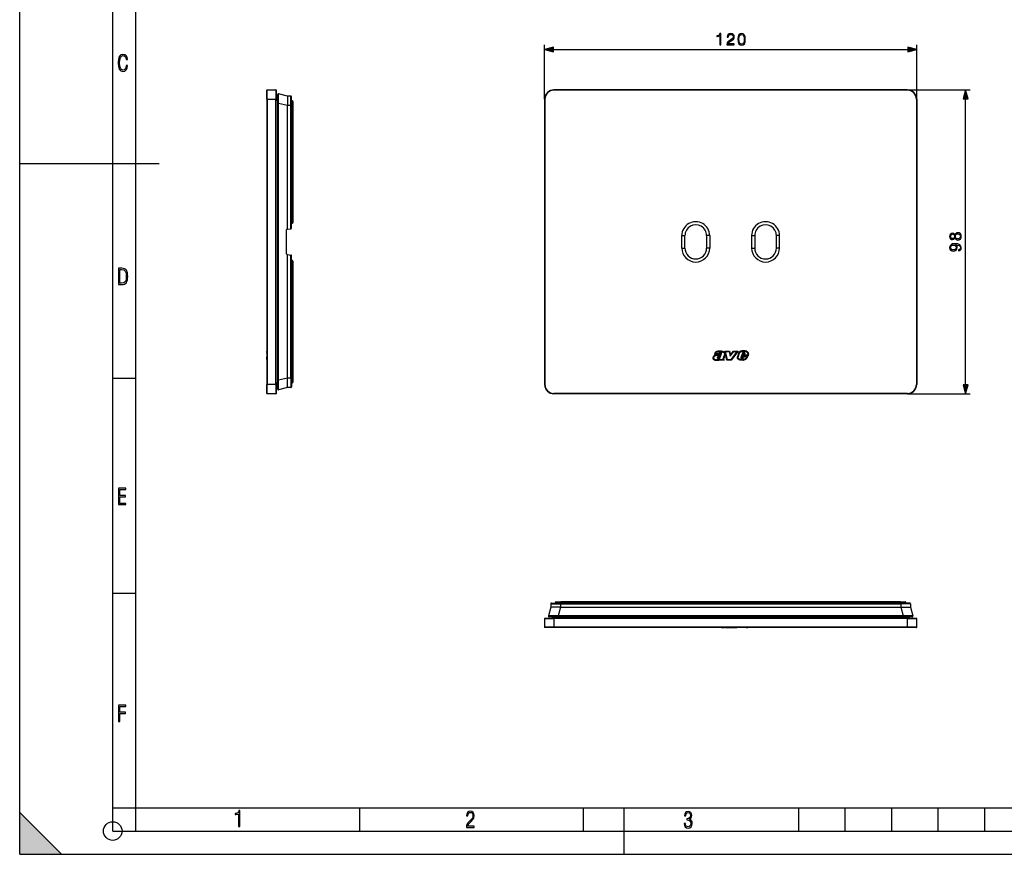
# Model space of a CAD drawing. Extents: x 0 to 420, y 0 to 297.
# Drawn here: x 0 to 212, y 0 to 179 of the extents above; entities that cross this region are included whole.
import ezdxf

# ---------------------------------------------------------------- set-up
doc = ezdxf.new("R2010")
doc.units = 0
doc.linetypes.add('DASHDOT', pattern=[18.5, 12, -3, 0.5, -3])
doc.layers.get('0').update_dxf_attribs({"linetype": 'CONTINUOUS'})

msp = doc.modelspace()

# ---------------------------------------------------------------- linework, layer by layer
at = {"color": 7}
for p, q in [((0, 0), (0, 297)), ((0, 0), (0, 297)), ((20.000401, 4.99976), (20.000401, 292)), ((25.000401, 9.99976), (25.000401, 287)), ((112.863617, 162.325378), (112.863617, 174.012299)), ((192.863617, 162.325378), (192.863617, 174.012299)), ((114.795471, 173.012299), (190.931763, 173.012299)), ((53.168999, 162.325378), (53.168999, 164.258728)), ((53.235668, 162.325378), (53.235668, 164.325378)), ((53.235668, 164.325378), (55.102333, 164.325378)), ((55.102333, 164.325378), (55.102333, 162.325378)), ((55.168999, 164.258728), (55.168999, 162.325378)), ((55.502335, 161.415634), (55.502335, 163.353882)), ((57.569, 162.999588), (55.668541, 163.483093)), ((114.863617, 164.325378), (114.863617, 164.258728)), ((190.863617, 164.325378), (114.863617, 164.325378)), ((190.863617, 164.258728), (114.863617, 164.258728)), ((190.863617, 164.325378), (204.382553, 164.325378)), ((190.863617, 164.325378), (190.863617, 164.258728)), ((53.235668, 162.325378), (53.168999, 162.325378)), ((53.168999, 162.325378), (53.168999, 100.99205)), ((53.235668, 162.325378), (53.235668, 100.99205)), ((53.235668, 162.325378), (55.102333, 162.325378)), ((55.102333, 100.99205), (55.102333, 162.325378)), ((55.168999, 162.325378), (55.102333, 162.325378)), ((55.502335, 162.70871), (55.168999, 162.70871)), ((55.168999, 162.70871), (55.168999, 162.042053)), ((55.168999, 100.99205), (55.168999, 162.325378)), ((55.502335, 162.042053), (55.168999, 162.042053)), ((55.502335, 162.70871), (55.502335, 162.042053)), ((55.502335, 162.042053), (55.502335, 101.275383)), ((55.502335, 101.90181), (55.502335, 161.415634)), ((55.668541, 161.415634), (55.502335, 161.415634)), ((55.668541, 101.90181), (55.668541, 161.415634)), ((57.569, 160.932114), (55.668541, 161.415634)), ((57.569, 162.999588), (57.569, 160.932114)), ((58.303497, 162.993179), (57.569, 162.999588)), ((57.569, 134.360657), (57.569, 160.932114)), ((58.303497, 160.932114), (57.569, 160.932114)), ((58.303497, 160.932114), (58.303497, 162.993179)), ((58.303497, 134.490158), (58.303497, 160.932114)), ((58.435665, 160.932114), (58.303497, 160.932114)), ((58.435665, 160.932114), (58.435665, 162.859848)), ((58.435665, 161.99205), (58.569, 161.99205)), ((58.435665, 134.569397), (58.435665, 160.932114)), ((58.569, 161.99205), (58.569, 160.858719)), ((58.702332, 161.858719), (58.702332, 160.858719)), ((112.863617, 162.325378), (112.930283, 162.325378)), ((112.863617, 162.325378), (112.863617, 100.99205)), ((112.930283, 162.325378), (112.930283, 100.99205)), ((192.863617, 162.325378), (192.796951, 162.325378)), ((192.796951, 162.325378), (192.796951, 100.99205)), ((192.863617, 162.325378), (192.863617, 100.99205)), ((203.382553, 100.923904), (203.382553, 162.393524)), ((58.435669, 160.858719), (58.569, 160.858719)), ((58.569, 160.858719), (58.569, 135.851166)), ((58.569, 160.858719), (58.702332, 160.858719)), ((58.702332, 160.858719), (58.702332, 135.792053)), ((0, 148.5), (30, 148.5)), ((58.569, 135.851166), (58.435665, 135.851166)), ((58.569, 135.658722), (58.435669, 135.658722)), ((58.701851, 135.780731), (58.702332, 135.792053)), ((57.368999, 129.103928), (57.368999, 134.213501)), ((57.479179, 134.344818), (57.569, 134.360657)), ((57.569, 134.360657), (58.303497, 134.490158)), ((58.380577, 134.503754), (58.303497, 134.490158)), ((142.363617, 132.99205), (143.030289, 132.99205)), ((142.363617, 130.325378), (142.363617, 132.99205)), ((143.030289, 130.325378), (143.030289, 132.99205)), ((147.69696, 132.99205), (147.69696, 130.325378)), ((148.363617, 132.99205), (147.69696, 132.99205)), ((148.363617, 132.99205), (148.363617, 130.325378)), ((157.363617, 132.99205), (157.363617, 130.325378)), ((157.363617, 132.99205), (158.030289, 132.99205)), ((158.030289, 132.99205), (158.030289, 130.325378)), ((162.69696, 130.325378), (162.69696, 132.99205)), ((163.363617, 132.99205), (162.69696, 132.99205)), ((163.363617, 130.325378), (163.363617, 132.99205)), ((142.363617, 130.325378), (143.030289, 130.325378)), ((148.363617, 130.325378), (147.69696, 130.325378)), ((157.363617, 130.325378), (158.030289, 130.325378)), ((163.363617, 130.325378), (162.69696, 130.325378)), ((57.479179, 128.972626), (57.569, 128.956787)), ((57.569, 102.385323), (57.569, 128.956787)), ((57.569, 128.956787), (58.303497, 128.827271)), ((58.380577, 128.81369), (58.303497, 128.827271)), ((58.303497, 102.385323), (58.303497, 128.827271)), ((58.435665, 102.385323), (58.435665, 128.748032)), ((58.569, 127.466263), (58.435665, 127.466263)), ((58.569, 127.658722), (58.435669, 127.658722)), ((58.569, 127.466263), (58.569, 102.458717)), ((58.701851, 127.536713), (58.702332, 127.525383)), ((58.702332, 127.525383), (58.702332, 102.458717)), ((53.168999, 108.081207), (53.168999, 108.082199)), ((53.168999, 108.059433), (53.168999, 108.081207)), ((53.168999, 108.008186), (53.168999, 108.059372)), ((53.168999, 108.008179), (53.168999, 107.314537)), ((150.909363, 108.014069), (150.908173, 108.014153)), ((150.918793, 108.147064), (150.920227, 108.146965)), ((152.064133, 106.192047), (151.611938, 108.191956)), ((151.611938, 108.191956), (152.645447, 108.191956)), ((151.778793, 108.058624), (152.539856, 108.058624)), ((152.170685, 106.325386), (151.778793, 108.058624)), ((152.539856, 108.058624), (152.771362, 107.074867)), ((152.645447, 108.191956), (152.836212, 107.381332)), ((152.771362, 107.074867), (153.516541, 108.058716)), ((152.836212, 107.381332), (153.450272, 108.192047)), ((154.207565, 108.058716), (152.932404, 106.325386)), ((154.471191, 108.192047), (152.999847, 106.192047)), ((153.450272, 108.192047), (154.471191, 108.192047)), ((153.516541, 108.058716), (154.207565, 108.058716)), ((156.324936, 108.12851), (156.32608, 108.127968)), ((53.168999, 107.769958), (53.168999, 107.831314)), ((53.168999, 107.724205), (53.168999, 107.769981)), ((53.168999, 107.679932), (53.168999, 107.724022)), ((53.168999, 107.679932), (53.168999, 107.532471)), ((53.168999, 107.314537), (53.168999, 106.953835)), ((53.168999, 106.699966), (53.168999, 106.95385)), ((53.168999, 106.698654), (53.168999, 106.699982)), ((53.168999, 106.455193), (53.168999, 106.698654)), ((53.168999, 106.396782), (53.168999, 106.455177)), ((53.168999, 106.361298), (53.168999, 106.396645)), ((53.168999, 106.361313), (53.168999, 106.342598)), ((53.168999, 106.342278), (53.168999, 106.325386)), ((149.068344, 106.778122), (149.068314, 106.777718)), ((149.201065, 106.76535), (149.201004, 106.764656)), ((149.411865, 107.553207), (149.396561, 107.473907)), ((150.364288, 107.473907), (149.396561, 107.473907)), ((150.260406, 107.607239), (149.563736, 107.607239)), ((149.576355, 107.278229), (149.577454, 107.278603)), ((149.618652, 107.151779), (149.618011, 107.151566)), ((150.029144, 106.874062), (150.029861, 106.876724)), ((150.055038, 106.634438), (150.053391, 106.636284)), ((150.149551, 106.765579), (150.149628, 106.763672)), ((150.179779, 106.706039), (150.182938, 106.704872)), ((150.217834, 106.56105), (150.215485, 106.56115)), ((150.267487, 106.697319), (150.269501, 106.697693)), ((150.314301, 106.253693), (150.293762, 106.192047)), ((151.477142, 106.192047), (150.293762, 106.192047)), ((150.375549, 107.526642), (150.364288, 107.473907)), ((150.384155, 106.591415), (150.382812, 106.590858)), ((150.399994, 106.437263), (150.534317, 106.492119)), ((150.449066, 107.657677), (150.448288, 107.656906)), ((150.534317, 106.492119), (150.478745, 106.325378)), ((151.233185, 106.325378), (150.478745, 106.325378)), ((150.669586, 107.287399), (150.818085, 107.346687)), ((150.746216, 107.675652), (150.744339, 107.676826)), ((150.755692, 107.199478), (150.818085, 107.346687)), ((150.780441, 107.609573), (150.780624, 107.610497)), ((150.897552, 107.70047), (150.898941, 107.697731)), ((151.232544, 106.326897), (151.231903, 106.3284)), ((151.248047, 106.63723), (151.248398, 106.638329)), ((151.510986, 107.431328), (151.248413, 106.638329)), ((151.356766, 106.527161), (151.356598, 106.526375)), ((151.636017, 107.384766), (151.375336, 106.597511)), ((151.37709, 106.33889), (151.477142, 106.192047)), ((151.513184, 107.435699), (151.510986, 107.431328)), ((152.999847, 106.192047), (152.064133, 106.192047)), ((152.932404, 106.325386), (152.170685, 106.325386)), ((154.335083, 106.96357), (154.33548, 106.965157)), ((154.516678, 107.601303), (154.33551, 106.965149)), ((154.644562, 107.563576), (154.463745, 106.928635)), ((154.52005, 106.406197), (154.519272, 106.406738)), ((154.713242, 106.454536), (154.714386, 106.454109)), ((155.079453, 106.858467), (155.08017, 106.860657)), ((155.247223, 107.314537), (155.0802, 106.860641)), ((155.161819, 106.566536), (155.158447, 106.569138)), ((155.34024, 107.181206), (155.206131, 106.816757)), ((156.496429, 107.314537), (155.247223, 107.314537)), ((155.381104, 107.75444), (155.272568, 107.399132)), ((155.816376, 107.399132), (155.272568, 107.399132)), ((155.280365, 106.653435), (155.282104, 106.652931)), ((156.593323, 107.181206), (155.34024, 107.181206)), ((155.344391, 106.5158), (155.34082, 106.515259)), ((155.383896, 106.665024), (155.388611, 106.667122)), ((155.50827, 107.714317), (155.452713, 107.532471)), ((155.72879, 107.532471), (155.452713, 107.532471)), ((155.462677, 106.71994), (155.501144, 106.777969)), ((155.612671, 107.087181), (155.501144, 106.777969)), ((155.521072, 106.588478), (155.51741, 106.585388)), ((155.523865, 106.229607), (155.522491, 106.229393)), ((155.572647, 106.644524), (155.621124, 106.717651)), ((155.60025, 107.817535), (155.599609, 107.817215)), ((156.578491, 107.087181), (155.612671, 107.087181)), ((155.706329, 106.95385), (155.621124, 106.717651)), ((155.636902, 107.963928), (155.638641, 107.964081)), ((156.352814, 106.95385), (155.706329, 106.95385)), ((155.792633, 107.679932), (155.72879, 107.532471)), ((155.923035, 107.645569), (155.816376, 107.399132)), ((155.883255, 106.333145), (155.881714, 106.332443)), ((155.884781, 107.841766), (155.885834, 107.840164)), ((155.924194, 107.655235), (155.923035, 107.645569)), ((156.200958, 106.698654), (156.202042, 106.699982)), ((156.303467, 106.61338), (156.304108, 106.614151)), ((156.521332, 106.987381), (156.578491, 107.087181)), ((156.608566, 107.226677), (156.593323, 107.181206)), ((20.000401, 102.333), (25.000401, 102.333)), ((55.502335, 99.963554), (55.502335, 101.90181)), ((55.668541, 101.90181), (55.502335, 101.90181)), ((57.569, 102.385323), (55.668541, 101.90181)), ((57.569, 100.317848), (57.569, 102.385323)), ((58.303497, 102.385323), (57.569, 102.385323)), ((58.303497, 102.385323), (58.303497, 100.324257)), ((58.435665, 102.385323), (58.303497, 102.385323)), ((58.435665, 102.458717), (58.569, 102.458717)), ((58.435665, 102.385323), (58.435665, 100.457588)), ((58.569, 101.325386), (58.569, 102.458717)), ((58.569, 102.458717), (58.702332, 102.458717)), ((58.702332, 102.458717), (58.702332, 101.458717)), ((53.235668, 100.99205), (53.168999, 100.99205)), ((53.168999, 99.058716), (53.168999, 100.99205)), ((53.235668, 98.99205), (53.235668, 100.99205)), ((55.102333, 100.99205), (53.235668, 100.99205)), ((55.102333, 100.99205), (55.102333, 98.99205)), ((55.168999, 100.99205), (55.102333, 100.99205)), ((55.502335, 101.275383), (55.168999, 101.275383)), ((55.168999, 101.275383), (55.168999, 100.608719)), ((55.168999, 100.99205), (55.168999, 99.058716)), ((55.502335, 100.608719), (55.168999, 100.608719)), ((55.502335, 101.275383), (55.502335, 100.608719)), ((57.569, 100.317848), (55.668541, 99.834335)), ((58.303497, 100.324257), (57.569, 100.317848)), ((58.435665, 101.325386), (58.569, 101.325386)), ((112.863617, 100.99205), (112.930283, 100.99205)), ((192.863617, 100.99205), (192.796951, 100.99205)), ((55.102333, 98.99205), (53.235668, 98.99205)), ((190.863617, 99.058716), (114.863617, 99.058716)), ((114.863617, 98.99205), (114.863617, 99.058716)), ((190.863617, 98.99205), (114.863617, 98.99205)), ((190.863617, 98.99205), (190.863617, 99.058716)), ((190.863617, 98.99205), (204.382553, 98.99205)), ((20.000401, 56.166599), (25.000401, 56.166599)), ((114.189415, 53.130188), (113.705902, 51.229729)), ((114.195824, 53.864685), (114.189415, 53.130188)), ((116.256889, 53.130188), (114.189415, 53.130188)), ((114.195824, 53.864685), (116.256889, 53.864685)), ((114.329155, 53.996853), (116.256889, 53.996853)), ((115.196953, 53.996853), (115.196953, 54.130188)), ((116.330284, 54.130188), (115.196953, 54.130188)), ((115.330284, 54.263519), (116.330284, 54.263519)), ((116.256889, 53.130188), (115.773376, 51.229729)), ((116.256889, 53.996853), (189.470352, 53.996853)), ((116.256889, 53.996853), (116.256889, 53.864685)), ((116.256889, 53.864685), (116.256889, 53.130188)), ((116.256889, 53.864685), (189.470352, 53.864685)), ((116.256889, 53.130188), (189.470352, 53.130188)), ((189.396957, 54.263519), (116.330284, 54.263519)), ((116.330284, 54.130188), (116.330284, 54.263519)), ((189.396957, 54.130188), (116.330284, 54.130188)), ((116.330284, 53.996853), (116.330284, 54.130188)), ((189.396957, 54.263519), (190.396957, 54.263519)), ((189.396957, 54.130188), (189.396957, 54.263519)), ((189.396957, 54.130188), (190.530289, 54.130188)), ((189.396957, 53.996853), (189.396957, 54.130188)), ((189.470352, 53.996853), (189.470352, 53.864685)), ((191.398087, 53.996853), (189.470352, 53.996853)), ((189.470352, 53.864685), (189.470352, 53.130188)), ((191.531403, 53.864685), (189.470352, 53.864685)), ((189.470352, 53.130188), (191.537811, 53.130188)), ((189.470352, 53.130188), (189.953857, 51.229729)), ((190.530289, 53.996853), (190.530289, 54.130188)), ((191.531403, 53.864685), (191.537811, 53.130188)), ((191.537811, 53.130188), (192.021332, 51.229729)), ((115.773376, 51.063522), (113.835121, 51.063522)), ((114.480286, 51.063522), (115.14695, 51.063522)), ((114.480286, 51.063522), (114.480286, 50.730186)), ((115.14695, 51.063522), (190.580292, 51.063522)), ((115.14695, 51.063522), (115.14695, 50.730186)), ((115.773376, 51.229729), (115.773376, 51.063522)), ((189.953857, 51.229729), (115.773376, 51.229729)), ((189.953857, 51.063522), (115.773376, 51.063522)), ((189.953857, 51.229729), (189.953857, 51.063522)), ((191.89212, 51.063522), (189.953857, 51.063522)), ((190.580292, 51.063522), (191.246948, 51.063522)), ((190.580292, 51.063522), (190.580292, 50.730186)), ((191.246948, 51.063522), (191.246948, 50.730186)), ((112.863617, 50.663521), (112.863617, 48.796856)), ((112.863617, 50.663521), (114.863617, 50.663521)), ((114.863617, 48.796856), (112.863617, 48.796856)), ((112.930283, 50.730186), (114.863617, 50.730186)), ((114.863617, 48.730186), (112.930283, 48.730186)), ((114.480286, 50.730186), (115.14695, 50.730186)), ((190.863617, 50.730186), (114.863617, 50.730186)), ((114.863617, 50.730186), (114.863617, 50.663521)), ((114.863617, 50.663521), (114.863617, 48.796856)), ((190.863617, 50.663521), (114.863617, 50.663521)), ((114.863617, 48.796856), (114.863617, 48.730186)), ((190.863617, 48.796856), (114.863617, 48.796856)), ((190.863617, 48.730186), (114.863617, 48.730186)), ((149.199982, 48.730186), (149.200806, 48.730186)), ((149.563599, 48.730186), (149.201065, 48.730186)), ((150.908173, 48.730186), (149.563736, 48.730186)), ((150.157913, 48.730186), (150.149384, 48.730186)), ((150.391495, 48.730186), (150.158005, 48.730186)), ((150.573792, 48.730186), (150.39151, 48.730186)), ((150.909363, 48.730186), (150.908173, 48.730186)), ((150.909607, 48.730186), (151.545242, 48.730186)), ((150.915192, 48.730186), (150.910828, 48.730186)), ((151.778793, 48.730186), (152.539856, 48.730186)), ((152.539856, 48.730186), (152.771362, 48.730186)), ((152.771362, 48.730186), (153.516541, 48.730186)), ((153.516541, 48.730186), (154.207565, 48.730186)), ((154.450272, 48.730186), (154.46376, 48.730186)), ((154.644562, 48.730186), (154.463745, 48.730186)), ((155.427704, 48.730186), (154.644577, 48.730186)), ((155.804977, 48.730186), (155.427704, 48.730186)), ((155.50827, 48.730186), (155.452713, 48.730186)), ((155.599609, 48.730186), (155.508286, 48.730186)), ((155.649109, 48.730186), (155.60025, 48.730186)), ((155.7724, 48.730186), (155.649109, 48.730186)), ((155.790039, 48.730186), (155.772446, 48.730186)), ((155.79303, 48.730186), (155.790085, 48.730186)), ((156.093933, 48.730186), (155.805237, 48.730186)), ((156.267487, 48.730186), (156.094406, 48.730186)), ((156.267471, 48.730186), (156.533035, 48.730186)), ((190.580292, 50.730186), (191.246948, 50.730186)), ((190.863617, 50.730186), (192.796951, 50.730186)), ((190.863617, 50.730186), (190.863617, 50.663521)), ((190.863617, 48.796856), (190.863617, 50.663521)), ((190.863617, 50.663521), (192.863617, 50.663521)), ((190.863617, 48.796856), (190.863617, 48.730186)), ((192.863617, 48.796856), (190.863617, 48.796856)), ((192.796951, 48.730186), (190.863617, 48.730186)), ((192.863617, 48.796856), (192.863617, 50.663521)), ((0, 9), (9, 0)), ((0, 0), (0, 9)), ((20.000401, 10), (25.000401, 10)), ((20.000401, 9.99976), (25.000401, 9.99976)), ((25.000401, 9.99976), (410, 9.99976)), ((25.0005, 4.99976), (25.0005, 9.99976)), ((73.125504, 4.99976), (73.125504, 9.99976)), ((121.250999, 4.99976), (121.250999, 9.99976)), ((130, 0), (130, 9.99976)), ((167.501007, 4.99976), (167.501007, 9.99976)), ((177.501007, 4.99976), (177.501007, 9.99976)), ((187.501007, 4.99976), (187.501007, 9.99976)), ((197.501007, 4.99976), (197.501007, 9.99976)), ((207.501007, 4.99976), (207.501007, 9.99976)), ((20.000401, 4.99976), (167.501007, 4.99976)), ((167.501007, 4.99976), (177.501007, 4.99976)), ((177.501007, 4.99976), (187.501007, 4.99976)), ((187.501007, 4.99976), (197.501007, 4.99976)), ((197.501007, 4.99976), (207.501007, 4.99976)), ((207.501007, 4.99976), (217.5, 4.99976)), ((0, 0), (420, 0)), ((0, 0), (420, 0)), ((0, 0), (9, 0))]:
    msp.add_line(p, q, dxfattribs=at)
at = {"color": 7, "linetype": 'DASHDOT'}
for p, q in [((55.535702, 162.042053), (55.1353, 162.042053)), ((58.582367, 160.858719), (58.421967, 160.858719)), ((58.422333, 102.458717), (58.582333, 102.458717)), ((55.535698, 101.275383), (55.1353, 101.275383)), ((116.330284, 53.983521), (116.330284, 54.14352)), ((189.396957, 54.143555), (189.396957, 53.983154)), ((115.14695, 51.096889), (115.14695, 50.696487)), ((190.580292, 51.096889), (190.580292, 50.696487))]:
    msp.add_line(p, q, dxfattribs=at)
at = {"color": 7}
for points in [[(150.513824, 174.012299), (150.743317, 174.012299), (150.743317, 176.442749), (150.541641, 176.442749), (150.489487, 176.223694), (150.374756, 176.074188), (150.183502, 175.987259), (149.926208, 175.962921), (149.912292, 175.962921), (149.912292, 175.8134), (149.947067, 175.8134), (150.287811, 175.844696), (150.513824, 175.949005)], [(152.056946, 174.012299), (153.625092, 174.012299), (153.625092, 174.207001), (152.282959, 174.207001), (152.324677, 174.37738), (152.428986, 174.533844), (152.585449, 174.676407), (152.804504, 174.81897), (153.166122, 175.024109), (153.44429, 175.239685), (153.590332, 175.469177), (153.639008, 175.740387), (153.586853, 176.028976), (153.437332, 176.251511), (153.204376, 176.390594), (152.901871, 176.442749), (152.571548, 176.387115), (152.328156, 176.230652), (152.171692, 175.980301), (152.112579, 175.636078), (152.342072, 175.636078), (152.376831, 175.896851), (152.484619, 176.08461), (152.658478, 176.195877), (152.894913, 176.23761), (153.10701, 176.202835), (153.270432, 176.105469), (153.371277, 175.945526), (153.409515, 175.733429), (153.371277, 175.52829), (153.26001, 175.354431), (153.00618, 175.166672), (152.65152, 174.954575), (152.387268, 174.763336), (152.199493, 174.561661), (152.088242, 174.339142), (152.053467, 174.085312)], [(154.417175, 175.194489), (154.46933, 174.652069), (154.622314, 174.259155), (154.872665, 174.02272), (155.213409, 173.942749), (155.55069, 174.019241), (155.804504, 174.259155), (155.957504, 174.64859), (156.013138, 175.19101), (155.957504, 175.72995), (155.804504, 176.122864), (155.55069, 176.359299), (155.213409, 176.442749), (154.872665, 176.362778), (154.622314, 176.126343), (154.46933, 175.733429)], [(154.65361, 175.194489), (154.684906, 175.653458), (154.789215, 175.980301), (154.963074, 176.171539), (155.213409, 176.23761), (155.460281, 176.171539), (155.637619, 175.980301), (155.741928, 175.653458), (155.776703, 175.194489), (155.741928, 174.728561), (155.637619, 174.405197), (155.460281, 174.21048), (155.213409, 174.147888), (154.963074, 174.21048), (154.789215, 174.405197), (154.684906, 174.73204)], [(23.198622, 169.552216), (22.902647, 169.552216), (22.82748, 169.129395), (22.686541, 168.82402), (22.475132, 168.640808), (22.207346, 168.579727), (21.878487, 168.673691), (21.652983, 168.964966), (21.521441, 169.448853), (21.479158, 170.130066), (21.521441, 170.80658), (21.652983, 171.290466), (21.878487, 171.581741), (22.207346, 171.680405), (22.470432, 171.624023), (22.677145, 171.468994), (22.813387, 171.210602), (22.87446, 170.862946), (23.175131, 170.862946), (23.095264, 171.323349), (22.902647, 171.661606), (22.597279, 171.873016), (22.207346, 171.948181), (21.737547, 171.835434), (21.418083, 171.497177), (21.230165, 170.928726), (21.173788, 170.130066), (21.230165, 169.322006), (21.418083, 168.753555), (21.737547, 168.415298), (22.207346, 168.307251), (22.601976, 168.382416), (22.902647, 168.61731), (23.099964, 169.007248)], [(114.795471, 173.529938), (112.863617, 173.012299), (114.795471, 172.494659)], [(190.931763, 172.494659), (192.863617, 173.012299), (190.931763, 173.529938)], [(203.900192, 162.393524), (203.382553, 164.325378), (202.864914, 162.393524)], [(201.096039, 132.468521), (201.196869, 132.291199), (201.339447, 132.159058), (201.516769, 132.075623), (201.718445, 132.047791), (202.020935, 132.09996), (202.253906, 132.256424), (202.399933, 132.503296), (202.452087, 132.833618), (202.399933, 133.160461), (202.253906, 133.407318), (202.024414, 133.563797), (201.718445, 133.619431), (201.516769, 133.588135), (201.339447, 133.508163), (201.196869, 133.372559), (201.096039, 133.1987), (200.880463, 133.445572), (200.577972, 133.529022), (200.324142, 133.480347), (200.125946, 133.341263), (199.997299, 133.122208), (199.952087, 132.833618), (199.997299, 132.541534), (200.125946, 132.322479), (200.324142, 132.183411), (200.577972, 132.138199), (200.880463, 132.21817)], [(201.725388, 132.284241), (201.502869, 132.319), (201.335968, 132.426804), (201.235123, 132.600647), (201.196869, 132.833618), (201.235123, 133.063095), (201.335968, 133.233475), (201.49939, 133.344742), (201.708008, 133.382996), (201.9375, 133.341263), (202.114822, 133.229996), (202.229553, 133.056152), (202.267807, 132.833618), (202.229553, 132.611084), (202.114822, 132.437225), (201.944443, 132.322479)], [(201.836655, 129.917053), (201.836655, 129.704956), (202.097443, 129.771027), (202.292145, 129.91011), (202.41037, 130.111771), (202.452087, 130.376038), (202.365173, 130.755035), (202.107864, 131.033203), (201.676712, 131.203568), (201.402023, 131.2453), (201.082138, 131.26268), (200.595352, 131.207047), (200.240692, 131.047104), (200.025116, 130.782852), (199.952087, 130.428192), (200.0112, 130.11525), (200.167664, 129.878815), (200.421494, 129.729294), (200.748337, 129.677139), (201.089081, 129.72583), (201.342911, 129.875336), (201.502869, 130.104828), (201.558487, 130.407318), (201.537628, 130.608994), (201.464615, 130.779373), (201.349869, 130.918457), (201.189926, 131.026245), (201.659332, 130.974091), (201.996597, 130.852386), (202.201752, 130.657669), (202.267807, 130.393417), (202.23999, 130.209137), (202.15654, 130.066574), (202.024414, 129.969208)], [(200.584915, 132.374634), (200.400635, 132.402466), (200.258072, 132.492859), (200.171143, 132.638901), (200.136383, 132.833618), (200.171143, 133.024857), (200.258072, 133.170883), (200.400635, 133.261292), (200.584915, 133.292587), (200.762238, 133.261292), (200.897858, 133.170883), (200.984772, 133.02832), (201.012604, 132.833618), (200.984772, 132.635422), (200.897858, 132.492859), (200.762238, 132.402466)], [(200.737915, 129.913589), (200.484085, 129.944885), (200.292847, 130.049194), (200.178101, 130.212616), (200.136383, 130.445572), (200.18158, 130.664627), (200.310226, 130.831528), (200.511902, 130.939316), (200.772675, 130.97757), (201.016068, 130.935837), (201.203827, 130.82457), (201.332489, 130.65419), (201.374207, 130.438614), (201.332489, 130.216095), (201.210785, 130.049194), (201.012604, 129.948349)], [(21.209959, 122.479729), (21.938147, 122.479729), (22.267006, 122.49852), (22.53949, 122.573685), (22.760294, 122.695839), (22.93412, 122.879059), (23.060965, 123.118652), (23.150227, 123.419327), (23.201904, 123.790466), (23.220697, 124.232079), (23.201904, 124.668991), (23.150227, 125.040131), (23.065662, 125.340805), (22.93412, 125.580399), (22.760294, 125.758926), (22.53949, 125.881073), (22.262308, 125.956238), (21.938147, 125.979729), (21.209959, 125.979729)], [(21.501234, 122.742813), (21.501234, 125.721336), (21.919355, 125.721336), (22.407946, 125.641472), (22.708616, 125.387779), (22.858952, 124.927383), (22.891838, 124.607918), (22.905931, 124.227379), (22.858952, 123.527382), (22.708616, 123.066978), (22.407946, 122.817986), (21.919355, 122.742813)], [(202.864914, 100.923904), (203.382553, 98.99205), (203.900192, 100.923904)], [(21.244259, 75.172127), (22.850969, 75.172127), (22.850969, 75.444611), (21.535534, 75.444611), (21.535534, 76.868103), (22.719427, 76.868103), (22.719427, 77.135887), (21.535534, 77.135887), (21.535534, 78.399643), (22.850969, 78.399643), (22.850969, 78.672127), (21.244259, 78.672127)], [(21.244259, 28.569124), (21.535534, 28.569124), (21.535534, 30.265097), (22.719427, 30.265097), (22.719427, 30.532883), (21.535534, 30.532883), (21.535534, 31.79664), (22.850969, 31.79664), (22.850969, 32.069122), (21.244259, 32.069122)], [(47.03595, 5.977674), (47.322525, 5.977674), (47.322525, 9.425997), (47.101723, 9.425997), (47.026554, 9.120627), (46.876217, 8.918613), (46.63662, 8.796467), (46.303062, 8.754185), (46.303062, 8.575661), (46.490982, 8.570963), (47.03595, 8.613245)], [(96.03479, 5.748185), (97.749557, 5.748185), (97.749557, 6.034762), (96.349556, 6.034762), (96.396538, 6.279058), (96.537476, 6.518655), (96.758286, 6.777044), (97.049561, 7.063622), (97.373718, 7.378386), (97.632111, 7.763621), (97.740166, 8.332078), (97.679092, 8.722011), (97.509964, 9.013286), (97.24218, 9.196507), (96.899223, 9.26228), (96.560966, 9.196507), (96.307274, 9.00389), (96.142845, 8.698521), (96.086472, 8.294494), (96.086472, 8.242816), (96.354256, 8.242816), (96.391838, 8.571675), (96.499893, 8.811273), (96.678421, 8.952211), (96.927414, 8.999191), (97.138824, 8.952211), (97.303253, 8.825366), (97.411301, 8.623353), (97.448891, 8.355568), (97.397209, 8.007916), (97.256271, 7.721339), (96.786469, 7.195165), (96.457611, 6.85691), (96.218018, 6.537447), (96.081772, 6.175702)], [(142.865891, 6.620458), (142.926971, 6.197639), (143.0961, 5.882874), (143.359192, 5.694955), (143.706833, 5.629183), (144.077972, 5.694955), (144.359863, 5.896968), (144.538376, 6.221129), (144.604156, 6.648646), (144.566574, 6.963411), (144.463211, 7.217103), (144.289383, 7.405022), (144.04039, 7.536566), (144.237701, 7.668109), (144.383347, 7.851331), (144.47261, 8.081532), (144.505493, 8.358713), (144.444412, 8.711062), (144.284683, 8.978848), (144.030991, 9.152673), (143.711533, 9.213747), (143.396774, 9.152673), (143.157166, 8.97415), (143.002136, 8.682875), (142.945755, 8.292941), (143.227646, 8.292941), (143.227646, 8.307035), (143.260529, 8.584217), (143.359192, 8.78623), (143.514221, 8.908378), (143.720932, 8.955358), (143.927643, 8.913075), (144.087372, 8.795626), (144.186035, 8.607706), (144.223618, 8.358713), (144.176636, 8.034552), (144.030991, 7.809049), (143.786697, 7.677505), (143.434357, 7.635223), (143.415558, 7.635223), (143.415558, 7.376834), (143.561203, 7.381532), (143.89006, 7.334552), (144.120255, 7.19831), (144.2565, 6.968109), (144.303482, 6.63925), (144.2565, 6.324485), (144.134354, 6.089586), (143.946426, 5.943948), (143.711533, 5.896968), (143.481339, 5.943948), (143.302811, 6.08019), (143.190063, 6.310391), (143.147781, 6.620458)]]:
    msp.add_lwpolyline(points, close=True, dxfattribs=at)
for points in [[(55.668541, 161.415634), (55.676006, 162.03598), (55.680222, 162.61998), (55.680805, 162.879501), (55.68021, 163.105103), (55.677692, 163.322693), (55.675667, 163.399628), (55.673203, 163.45166), (55.671799, 163.468445), (55.670288, 163.478912), (55.669495, 163.481781), (55.668865, 163.482895), (55.668541, 163.483093)], [(58.701851, 135.780716), (58.698708, 135.792007), (58.692711, 135.802902), (58.68399, 135.813156), (58.672737, 135.822556), (58.659187, 135.830887), (58.643661, 135.837967), (58.626488, 135.843643), (58.60804, 135.847794), (58.588737, 135.850327), (58.569, 135.851166)], [(58.569, 127.466263), (58.588737, 127.467117), (58.60804, 127.469635), (58.626488, 127.473785), (58.643661, 127.479462), (58.659187, 127.486557), (58.672737, 127.494888), (58.68399, 127.504288), (58.692711, 127.514542), (58.698708, 127.525436), (58.701851, 127.536713)], [(150.918793, 108.147064), (150.882416, 108.149986), (150.808609, 108.157455), (150.69426, 108.168846), (150.636444, 108.172935), (150.578339, 108.17524), (150.520844, 108.175476), (150.463165, 108.173569), (150.372025, 108.166451), (150.279724, 108.155029), (150.187286, 108.140427), (150.096313, 108.123459), (150.007462, 108.104019), (149.956482, 108.09111), (149.905151, 108.076393), (149.86528, 108.063477), (149.825317, 108.048927), (149.779694, 108.029915), (149.734863, 108.008125), (149.691437, 107.983322), (149.650055, 107.955338), (149.611328, 107.924164), (149.57576, 107.889908), (149.543839, 107.853096), (149.515503, 107.813957), (149.490662, 107.772934), (149.469101, 107.730423), (149.456726, 107.702187), (149.445557, 107.673531), (149.434998, 107.642883), (149.42569, 107.611824), (149.411865, 107.553207)], [(150.908173, 108.014153), (150.846558, 108.019455), (150.726028, 108.032043), (150.637421, 108.039314), (150.593506, 108.041428), (150.549744, 108.042282), (150.506012, 108.041809), (150.462173, 108.039978), (150.375, 108.032684), (150.285828, 108.021217), (150.19577, 108.006577), (150.106812, 107.989502), (150.020691, 107.969978), (149.973511, 107.957497), (149.927307, 107.943588), (149.887512, 107.929909), (149.848724, 107.914604), (149.808624, 107.896194), (149.770294, 107.875359), (149.74913, 107.862099), (149.728806, 107.847885), (149.709396, 107.832672), (149.690948, 107.816437), (149.667908, 107.793137), (149.646713, 107.767967), (149.627365, 107.740982), (149.614059, 107.719635), (149.601761, 107.697449), (149.580963, 107.653107), (149.563736, 107.607239)], [(150.909607, 108.014038), (150.960785, 108.009842), (151.01062, 108.005661), (151.054642, 108.00087), (151.097672, 107.994362), (151.141937, 107.985069), (151.185135, 107.972839), (151.235779, 107.953804), (151.285004, 107.929977), (151.332458, 107.901848), (151.377228, 107.870148), (151.398285, 107.853119), (151.41832, 107.835297), (151.447906, 107.805031), (151.474335, 107.772331), (151.497253, 107.737305), (151.516205, 107.700279), (151.530731, 107.661743), (151.540161, 107.623657), (151.544769, 107.585159), (151.544403, 107.5467), (151.538986, 107.50872), (151.528534, 107.471603), (151.513184, 107.435699)], [(150.920227, 108.14695), (151.021179, 108.138596), (151.064392, 108.134018), (151.107956, 108.127869), (151.15596, 108.11869), (151.203796, 108.106522), (151.254791, 108.089722), (151.304352, 108.069214), (151.352203, 108.04525), (151.398239, 108.018112), (151.442398, 107.987991), (151.484558, 107.954803), (151.525269, 107.917221), (151.544525, 107.896927), (151.562897, 107.875595), (151.585846, 107.845581), (151.606827, 107.813828), (151.625565, 107.780472), (151.644745, 107.738586), (151.659958, 107.695023), (151.670837, 107.650208), (151.677078, 107.604584), (151.678467, 107.558617), (151.675018, 107.513718), (151.666779, 107.469406), (151.653885, 107.42617), (151.636566, 107.384506)], [(155.421265, 108.20974), (155.333405, 108.20459), (155.289261, 108.20089), (155.22287, 108.193054), (155.168076, 108.183899), (155.113373, 108.171738), (155.059189, 108.156143), (155.028229, 108.145416), (154.997833, 108.133392), (154.958359, 108.115334), (154.920227, 108.094986), (154.883438, 108.072441), (154.85675, 108.054184), (154.83078, 108.034851), (154.780975, 107.993408), (154.728638, 107.943581), (154.679901, 107.890587), (154.656982, 107.862839), (154.635071, 107.834167), (154.607574, 107.79438), (154.582214, 107.752708), (154.55925, 107.709167), (154.535889, 107.656181), (154.516693, 107.601295)], [(155.427704, 108.076561), (155.341827, 108.07151), (155.299606, 108.067932), (155.23732, 108.060455), (155.177612, 108.049858), (155.119385, 108.035217), (155.090942, 108.026176), (155.063019, 108.0159), (155.012451, 107.993156), (154.964371, 107.965836), (154.91864, 107.934196), (154.875061, 107.898735), (154.833511, 107.860077), (154.792328, 107.81665), (154.754272, 107.770714), (154.71991, 107.722404), (154.704315, 107.697372), (154.68985, 107.671745), (154.672455, 107.636681), (154.657318, 107.600601), (154.644577, 107.563568)], [(156.267471, 108.008179), (156.288483, 107.996735), (156.308838, 107.983963), (156.328751, 107.96981), (156.347931, 107.954468), (156.383835, 107.920723), (156.416412, 107.883255), (156.445435, 107.842697), (156.470581, 107.799667), (156.491699, 107.754707), (156.508545, 107.708328), (156.521027, 107.660927), (156.529327, 107.610573), (156.532867, 107.559326), (156.531906, 107.507286), (156.52681, 107.454712), (156.521851, 107.422462), (156.51561, 107.390221), (156.506744, 107.352257), (156.496429, 107.314537)], [(156.326065, 108.127953), (156.364166, 108.106812), (156.40033, 108.082687), (156.434464, 108.05587), (156.466476, 108.02668), (156.486603, 108.00605), (156.505737, 107.984589), (156.540924, 107.9394), (156.569885, 107.895142), (156.595261, 107.848778), (156.616974, 107.800644), (156.634842, 107.75116), (156.648743, 107.700729), (156.6586, 107.649666), (156.664841, 107.592537), (156.666321, 107.535004), (156.663391, 107.477356), (156.656525, 107.420006), (156.646194, 107.363358), (156.632935, 107.307755), (156.621368, 107.266861), (156.608566, 107.226677)], [(150.200348, 106.202263), (150.133255, 106.17691), (150.064209, 106.155853), (149.993652, 106.139496), (149.957977, 106.133224), (149.922165, 106.128296), (149.886963, 106.124809), (149.851776, 106.122719), (149.817291, 106.122055), (149.782867, 106.122795), (149.748245, 106.124954), (149.713684, 106.128517), (149.679199, 106.133446), (149.64476, 106.139671), (149.583084, 106.153847), (149.52153, 106.17186), (149.487915, 106.183601), (149.454773, 106.1968), (149.428253, 106.20874), (149.402283, 106.221848), (149.358032, 106.247932), (149.316055, 106.27771), (149.276627, 106.31073), (149.239929, 106.346428), (149.206039, 106.38443), (149.172424, 106.428413), (149.142502, 106.475143), (149.11673, 106.524521), (149.105545, 106.550163), (149.095581, 106.576431), (149.081085, 106.624603), (149.0755, 106.649391), (149.071152, 106.674568), (149.067429, 106.708641), (149.066376, 106.743095), (149.068298, 106.777718)], [(149.576355, 107.278229), (149.500046, 107.251808), (149.46167, 107.237091), (149.432983, 107.224945), (149.40451, 107.211624), (149.362488, 107.189125), (149.321808, 107.16349), (149.277283, 107.13031), (149.235687, 107.093475), (149.197372, 107.053116), (149.16272, 107.009399), (149.146912, 106.986351), (149.132172, 106.96254), (149.109634, 106.920135), (149.09079, 106.87532), (149.082962, 106.851738), (149.076477, 106.827522), (149.071625, 106.8032), (149.068375, 106.778404)], [(150.149292, 106.325432), (150.086151, 106.301727), (150.021439, 106.282463), (149.955688, 106.268028), (149.922607, 106.262772), (149.88945, 106.258881), (149.857315, 106.256477), (149.825333, 106.255447), (149.793625, 106.255814), (149.762131, 106.257584), (149.730743, 106.260735), (149.699341, 106.265228), (149.636108, 106.278053), (149.578186, 106.293831), (149.549728, 106.303085), (149.521942, 106.313332), (149.486267, 106.328728), (149.452408, 106.34639), (149.420349, 106.366562), (149.386719, 106.391869), (149.354752, 106.420197), (149.324753, 106.451035), (149.297195, 106.483849), (149.272522, 106.518257), (149.249664, 106.556625), (149.230545, 106.59687), (149.215546, 106.638618), (149.20517, 106.681137), (149.201889, 106.702774), (149.200043, 106.724228), (149.199753, 106.744652), (149.201004, 106.764656)], [(149.617828, 107.151505), (149.54097, 107.124702), (149.504395, 107.110321), (149.477905, 107.098679), (149.452225, 107.086105), (149.415222, 107.065155), (149.380081, 107.041412), (149.343765, 107.011986), (149.310181, 106.979202), (149.279709, 106.943283), (149.252869, 106.904655), (149.241013, 106.884506), (149.230377, 106.86393), (149.216522, 106.831207), (149.206543, 106.798203), (149.201065, 106.76535)], [(150.601669, 107.488457), (150.560944, 107.475388), (150.519684, 107.463577), (150.435654, 107.443336), (150.342972, 107.425682), (150.280457, 107.415802), (150.154083, 107.398819), (150.026199, 107.382675), (149.961349, 107.373672), (149.86412, 107.357559), (149.814545, 107.347534), (149.765778, 107.336105), (149.717865, 107.323204), (149.670578, 107.308914), (149.623642, 107.293678), (149.577454, 107.278587)], [(150.644516, 107.36219), (150.573151, 107.340027), (150.501038, 107.321365), (150.428482, 107.305733), (150.34848, 107.291412), (150.295151, 107.28318), (150.188431, 107.268768), (150.080627, 107.255295), (150.02623, 107.248207), (149.944916, 107.236282), (149.870239, 107.222923), (149.797882, 107.206665), (149.75499, 107.195129), (149.712524, 107.18235), (149.618927, 107.151863)], [(150.053421, 106.636314), (150.04509, 106.647217), (150.037476, 106.660202), (150.030365, 106.676147), (150.024734, 106.69297), (150.019379, 106.717606), (150.017578, 106.732727), (150.016281, 106.760658)], [(150.333893, 107.140121), (150.272675, 107.110039), (150.241287, 107.093369), (150.193756, 107.065178), (150.158493, 107.040848), (150.124481, 107.013275), (150.094849, 106.984306), (150.081131, 106.968567), (150.068359, 106.951965), (150.05304, 106.928459), (150.04007, 106.903374), (150.029907, 106.876709)], [(150.399994, 106.437263), (150.304718, 106.396141), (150.231415, 106.362099), (150.176819, 106.337158), (150.149506, 106.325516)], [(150.391495, 107.019875), (150.333054, 106.99115), (150.304489, 106.975952), (150.263245, 106.951324), (150.234497, 106.931168), (150.208572, 106.909569), (150.186508, 106.886742), (150.169312, 106.863136), (150.162872, 106.85125), (150.158005, 106.839447)], [(150.334335, 106.715103), (150.348175, 106.721756), (150.361526, 106.729721), (150.386749, 106.74929), (150.410019, 106.773155), (150.423447, 106.789658), (150.436279, 106.807304), (150.453766, 106.83432), (150.470261, 106.862762)], [(150.816864, 107.788765), (150.77771, 107.812141), (150.757172, 107.822311), (150.736053, 107.831314), (150.707092, 107.841316), (150.677383, 107.848869), (150.647095, 107.853828), (150.610245, 107.856209), (150.573242, 107.854614), (150.536438, 107.849045), (150.500305, 107.839584), (150.46524, 107.826408), (150.426056, 107.806496), (150.407211, 107.794701), (150.389099, 107.781776), (150.372192, 107.768059), (150.35614, 107.753296)], [(150.384155, 106.591415), (150.417938, 106.607994), (150.449188, 106.628342), (150.477661, 106.651749), (150.494873, 106.668442), (150.510864, 106.685913), (150.529724, 106.709114), (150.546967, 106.732948), (150.568008, 106.765549), (150.587189, 106.798676)], [(150.744354, 107.676857), (150.710754, 107.696686), (150.693558, 107.704697), (150.676117, 107.711319), (150.652527, 107.717888), (150.628632, 107.721779), (150.604553, 107.722916), (150.576248, 107.720718), (150.548187, 107.714752), (150.520798, 107.705154), (150.49469, 107.692169), (150.470505, 107.67617), (150.449066, 107.657677)], [(150.587341, 106.798958), (150.620697, 106.864105), (150.650757, 106.931808), (150.663101, 106.962364), (150.686493, 107.023476), (150.755692, 107.199478)], [(150.601807, 107.488495), (150.644135, 107.503479), (150.664307, 107.511497), (150.693069, 107.52475), (150.713165, 107.535873), (150.731598, 107.548035), (150.744263, 107.55793), (150.755341, 107.568161), (150.767334, 107.582031), (150.775757, 107.595848), (150.780441, 107.609573)], [(150.644516, 107.36219), (150.69458, 107.380035), (150.719635, 107.390152), (150.757019, 107.407631), (150.794312, 107.429123), (150.812561, 107.441673), (150.830338, 107.455643), (150.856689, 107.480759), (150.868851, 107.494942), (150.880081, 107.510254), (150.893173, 107.532387), (150.903595, 107.556335), (150.910843, 107.581772)], [(154.519272, 106.406746), (154.48761, 106.431702), (154.45845, 106.459343), (154.431885, 106.489334), (154.40799, 106.521362), (154.393661, 106.543526), (154.380554, 106.566353), (154.368484, 106.590103), (154.357666, 106.614395), (154.341156, 106.659897), (154.328857, 106.706573), (154.320831, 106.754059), (154.317078, 106.802002), (154.31752, 106.850098), (154.322083, 106.897972), (154.327637, 106.930969), (154.335083, 106.96357)], [(154.596069, 106.515747), (154.567673, 106.538948), (154.541931, 106.565567), (154.519073, 106.595139), (154.499268, 106.627159), (154.480164, 106.667084), (154.465652, 106.708931), (154.455872, 106.752075), (154.450836, 106.796021), (154.450531, 106.840355), (154.45488, 106.884697), (154.46376, 106.928627)], [(155.522491, 106.229408), (155.453125, 106.220703), (155.383179, 106.213928), (155.312637, 106.209778), (155.259216, 106.208847), (155.205231, 106.210075), (155.162979, 106.212631), (155.120346, 106.216599), (155.073227, 106.222519), (155.026123, 106.229919), (154.937439, 106.247475), (154.851822, 106.268623), (154.803497, 106.282417), (154.755875, 106.297417), (154.711151, 106.312851), (154.666763, 106.329559)], [(155.502991, 106.361313), (155.434326, 106.352783), (155.365829, 106.346375), (155.297546, 106.342796), (155.24649, 106.342369), (155.195557, 106.344093), (155.154724, 106.347092), (155.113892, 106.351486), (155.03241, 106.364098), (154.951477, 106.380989), (154.871201, 106.401619), (154.792114, 106.425896), (154.714386, 106.454094)], [(155.829559, 106.455193), (155.925308, 106.500122), (155.972031, 106.523926), (156.006271, 106.542709), (156.039597, 106.562447), (156.084808, 106.592331), (156.127167, 106.624786), (156.166046, 106.660133), (156.184036, 106.678986), (156.200958, 106.698654)], [(155.883255, 106.333145), (155.950592, 106.364296), (155.984543, 106.380661), (156.035538, 106.40667), (156.073608, 106.427605), (156.111237, 106.449982), (156.163635, 106.484787), (156.213684, 106.523338), (156.237732, 106.544304), (156.260834, 106.566353), (156.282562, 106.589149), (156.303192, 106.613052)], [(156.202057, 106.699966), (156.221008, 106.723259), (156.238892, 106.747704), (156.255875, 106.773209), (156.272064, 106.799652), (156.29982, 106.849396), (156.317612, 106.883667), (156.352814, 106.95385)], [(156.304291, 106.614365), (156.327881, 106.643517), (156.349808, 106.673683), (156.376831, 106.715172), (156.401672, 106.757668), (156.424835, 106.800652), (156.457428, 106.864914), (156.499603, 106.947838), (156.521332, 106.987381)], [(55.668541, 99.834335), (55.66877, 99.834457), (55.669224, 99.83506), (55.670536, 99.839775), (55.671783, 99.848854), (55.674049, 99.879974), (55.676201, 99.934113), (55.679264, 100.099037), (55.680576, 100.291656), (55.680733, 100.521973), (55.677986, 101.059181), (55.67194, 101.646172), (55.668541, 101.90181)], [(115.773376, 51.229729), (115.15303, 51.237194), (114.569023, 51.241409), (114.309502, 51.241993), (114.083893, 51.241398), (113.86631, 51.23888), (113.789368, 51.236855), (113.737343, 51.23439), (113.720566, 51.232986), (113.710091, 51.231476), (113.70723, 51.230682), (113.706108, 51.230053), (113.705902, 51.229729)], [(192.021332, 51.229729), (192.02121, 51.229958), (192.020615, 51.230412), (192.0159, 51.231724), (192.006821, 51.232971), (191.975708, 51.235237), (191.921555, 51.237389), (191.756622, 51.240452), (191.564011, 51.241764), (191.333694, 51.24192), (190.796494, 51.239174), (190.209503, 51.233128), (189.953857, 51.229729)]]:
    msp.add_lwpolyline(points, dxfattribs=at)
msp.add_circle((20.000401, 4.99976), 2, dxfattribs=at)
for centre, radius, start, end in [((53.235668, 164.258728), 0.066667, 90.000003, 180.000005), ((55.102333, 164.258728), 0.066667, 360, 90.000003), ((55.635666, 163.353882), 0.133333, 75.725693, 180.000005), ((114.863617, 162.325378), 2, 90.000003, 180.000005), ((114.863617, 162.325378), 1.933333, 90.000003, 180.000005), ((190.863617, 162.325378), 2, 360, 90.000003), ((190.863617, 162.325378), 1.933333, 360, 90.000003), ((58.302334, 162.859848), 0.133333, 360, 89.499999), ((58.569, 161.858719), 0.133333, 360, 90.000003), ((58.569, 135.792053), 0.133333, 269.999997, 355.12574), ((145.363617, 132.99205), 3, 360, 180.000005), ((160.363617, 132.99205), 3, 360, 180.000005), ((57.502335, 134.213501), 0.133333, 100.000001, 180.000009), ((58.368999, 134.569397), 0.066667, 279.999975, 359.999864), ((145.363617, 132.99205), 2.333333, 360, 180.000005), ((160.363617, 132.99205), 2.333333, 360, 180.000005), ((145.363617, 130.325378), 3, 180.000005, 360), ((145.363617, 130.325378), 2.333333, 180.000005, 360), ((160.363617, 130.325378), 3, 180.000005, 360), ((160.363617, 130.325378), 2.333333, 180.000005, 360), ((57.502335, 129.103928), 0.133333, 180.000009, 259.999999), ((58.368999, 128.748032), 0.066667, 359.999864, 79.999977), ((58.569, 127.525383), 0.133333, 4.874129, 90.000003), ((155.693497, 101.81308), 6.402454, 88.983431, 92.433483), ((155.693497, 101.81308), 6.269121, 88.981157, 92.429849), ((155.772217, 105.717903), 2.363534, 82.176677, 89.199798), ((155.772217, 105.717903), 2.496867, 82.187352, 89.199798), ((156.020294, 107.490532), 0.573652, 64.474329, 82.576454), ((156.020294, 107.490532), 0.706986, 64.474308, 82.576454), ((150.398804, 106.774788), 0.382761, 164.967332, 182.115031), ((150.202087, 106.766029), 0.197337, 221.823921, 249.602321), ((150.236832, 106.830093), 0.269745, 247.428729, 265.459677), ((150.398804, 106.774788), 0.249428, 164.967332, 182.115031), ((150.268616, 106.75795), 0.118949, 177.250512, 196.820579), ((150.202087, 106.766029), 0.064003, 221.823921, 249.602321), ((150.236832, 106.830093), 0.136412, 246.715329, 264.470167), ((149.221207, 108.515793), 2.512254, 292.939215, 295.790792), ((150.232162, 106.887451), 0.326717, 267.485641, 280.52271), ((150.232162, 106.887451), 0.193384, 267.485641, 280.52271), ((150.623444, 107.473671), 0.386825, 133.709436, 159.800035), ((150.222733, 107.001137), 0.307057, 278.76063, 291.314907), ((150.222733, 107.001137), 0.440391, 279.027349, 291.314996), ((152.695618, 102.21312), 5.463803, 111.765602, 115.610555), ((150.623444, 107.473671), 0.253492, 133.709436, 167.938069), ((152.695618, 102.21312), 5.33047, 113.456723, 115.610555), ((149.060745, 107.607414), 1.59438, 332.152258, 341.565811), ((150.698853, 107.599831), 0.089396, 26.862775, 58.009685), ((150.729889, 107.621689), 0.051962, 347.562296, 20.836699), ((150.698853, 107.599831), 0.22273, 26.862775, 58.009685), ((150.729889, 107.621689), 0.185295, 347.562302, 24.218958), ((151.767502, 106.432007), 0.554948, 167.148949, 180.514513), ((151.491592, 106.430573), 0.279034, 180.795835, 201.476787), ((152.157532, 106.353409), 0.952727, 162.668236, 167.757629), ((151.566132, 106.467667), 0.362061, 202.879927, 203.140731), ((151.767502, 106.432007), 0.421614, 167.06584, 180.470021), ((151.491592, 106.430573), 0.1457, 180.795835, 200.834954), ((151.566132, 106.467667), 0.228727, 202.879927, 214.264472), ((152.157532, 106.353409), 0.819393, 162.668236, 167.757629), ((154.897614, 106.950287), 0.662262, 235.242606, 249.599329), ((154.897614, 106.950287), 0.528929, 235.242606, 249.599329), ((155.337357, 106.77356), 0.271527, 161.776924, 228.804196), ((155.311386, 106.761253), 0.245531, 232.47183, 253.945132), ((155.337357, 106.77356), 0.138193, 161.776924, 227.038388), ((155.311386, 106.761253), 0.112198, 232.47183, 253.945132), ((155.316833, 106.762314), 0.248121, 252.805235, 275.54704), ((155.316833, 106.762314), 0.114788, 252.386456, 273.7454), ((155.289215, 106.878326), 0.233364, 278.654318, 293.933773), ((155.289215, 106.878326), 0.366697, 278.654318, 293.933773), ((155.674271, 107.658997), 0.308294, 115.39942, 161.966707), ((155.322952, 106.85273), 0.197082, 289.488098, 304.637007), ((155.326523, 106.819084), 0.168375, 310.151948, 323.938896), ((155.322952, 106.85273), 0.330416, 290.384656, 306.028979), ((155.294174, 107.679413), 1.334546, 279.002146, 286.012741), ((155.674271, 107.658997), 0.174961, 115.263677, 161.568316), ((155.326523, 106.819084), 0.301709, 310.151948, 324.653409), ((155.294174, 107.679413), 1.46788, 279.002146, 286.012741), ((155.662079, 107.690193), 0.274889, 95.253647, 115.89144), ((155.662079, 107.690193), 0.141556, 95.253647, 115.89144), ((155.656555, 107.691261), 0.27339, 33.402921, 93.757453), ((155.656555, 107.691261), 0.140057, 34.18802, 93.045502), ((155.29776, 107.706566), 1.3597, 285.573389, 293.023875), ((155.29776, 107.706566), 1.493033, 285.593005, 293.023896), ((155.660294, 107.700577), 0.131888, 10.32215, 31.752873), ((155.616302, 107.691879), 0.176722, 356.124223, 10.481395), ((155.660294, 107.700577), 0.265221, 10.362177, 31.752873), ((155.616302, 107.691879), 0.310055, 353.213825, 10.481395), ((55.635666, 99.963554), 0.133333, 179.999991, 284.274307), ((58.302334, 100.457588), 0.133333, 270.500001, 360), ((58.569, 101.458717), 0.133333, 269.999997, 360), ((114.863617, 100.99205), 2, 180.000005, 269.999997), ((114.863617, 100.99205), 1.933333, 180.000005, 269.999997), ((190.863617, 100.99205), 1.933333, 269.999997, 360), ((190.863617, 100.99205), 2, 269.999997, 360), ((53.235668, 99.058716), 0.066667, 180.000005, 269.999997), ((55.102333, 99.058716), 0.066667, 269.999997, 360), ((114.329155, 53.863522), 0.133333, 90.000003, 179.499994), ((115.330284, 54.130188), 0.133333, 90.000003, 180.000005), ((190.396957, 54.130188), 0.133333, 0, 90.000003), ((191.398087, 53.863522), 0.133333, 0.5, 90.000003), ((113.835121, 51.196854), 0.133333, 165.725688, 269.999997), ((191.89212, 51.196854), 0.133333, 269.999997, 14.27431), ((112.930283, 50.663521), 0.066667, 90.000003, 179.999995), ((112.930283, 48.796856), 0.066667, 180.000005, 269.999997), ((192.796951, 50.663521), 0.066667, 360, 90.000003), ((192.796951, 48.796856), 0.066667, 269.999997, 0)]:
    msp.add_arc(centre, radius, start, end, dxfattribs=at)
for points in [[(114.795471, 173.529938), (112.863617, 173.012299), (114.795471, 173.529938), (114.795471, 172.494659)], [(190.931763, 172.494659), (192.863617, 173.012299), (190.931763, 172.494659), (190.931763, 173.529938)], [(203.900192, 162.393524), (203.382553, 164.325378), (203.900192, 162.393524), (202.864914, 162.393524)], [(202.864914, 100.923904), (203.382553, 98.99205), (202.864914, 100.923904), (203.900192, 100.923904)], [(0, 0), (9, 0), (0, 9)]]:
    msp.add_solid(points, dxfattribs=at)

doc.saveas('drawing.dxf')
